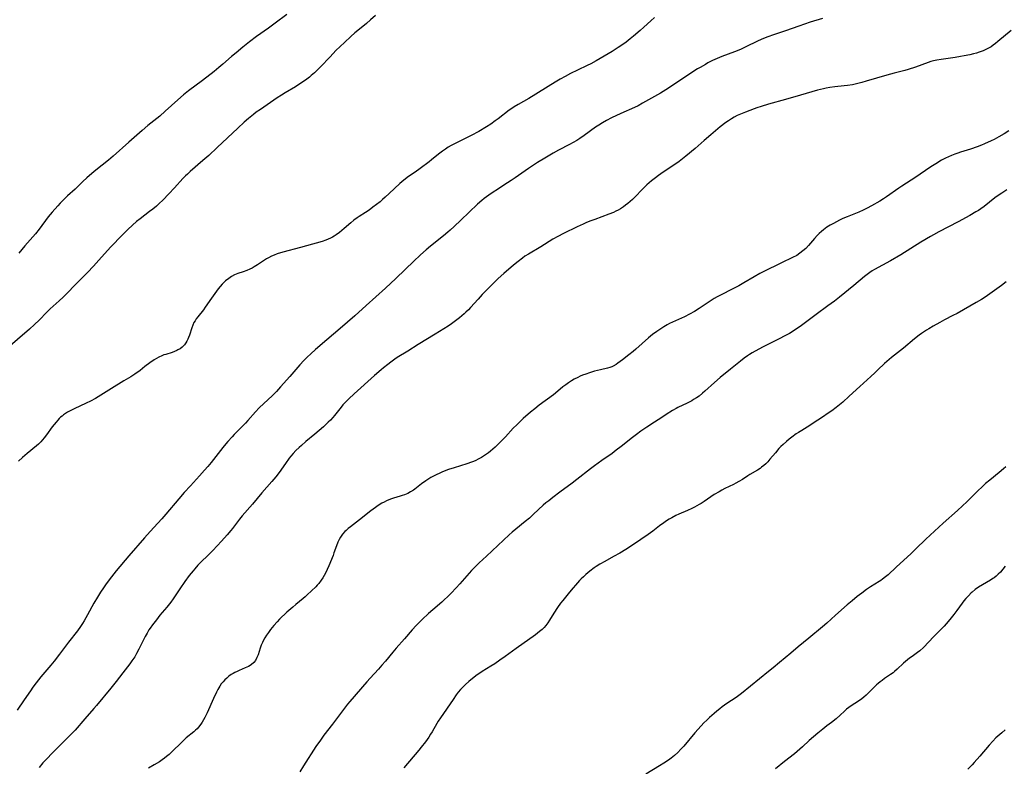
# Model space of a CAD drawing. Units: inches. Extents: x 2064397 to 2069860, y 243330 to 248854.
# Drawn here: x 2065970 to 2066211, y 245167 to 245350 of the extents above; entities that cross this region are included whole.
import ezdxf

# ---------------------------------------------------------------- set-up
doc = ezdxf.new("R2010")
doc.units = ezdxf.units.IN
doc.header["$MEASUREMENT"] = 0
doc.layers.add('c_30_T12S_R19E', color=51, linetype='Continuous')

msp = doc.modelspace()

# ---------------------------------------------------------------- linework, layer by layer
at = {"layer": 'c_30_T12S_R19E'}
for points in [[(2066057.1, 245350.72, 1046), (2066055.89, 245349.65, 1046), (2066054.86, 245348.75, 1046), (2066053.17, 245347.37, 1046), (2066052.04, 245346.42, 1046), (2066051.08, 245345.58, 1046), (2066049.47, 245344.1, 1046), (2066048.44, 245343.13, 1046), (2066047.41, 245342.1, 1046), (2066045.96, 245340.61, 1046), (2066043.67, 245338.18, 1046), (2066042.93, 245337.43, 1046), (2066042.17, 245336.7, 1046), (2066041.38, 245336, 1046), (2066040.96, 245335.65, 1046), (2066040.27, 245335.12, 1046), (2066039.21, 245334.37, 1046), (2066038.1, 245333.64, 1046), (2066037.53, 245333.29, 1046), (2066034.99, 245331.79, 1046), (2066034.07, 245331.22, 1046), (2066033.04, 245330.54, 1046), (2066028.92, 245327.74, 1046), (2066027.93, 245327.03, 1046), (2066027.25, 245326.51, 1046), (2066026.03, 245325.53, 1046), (2066024.97, 245324.6, 1046), (2066023.41, 245323.17, 1046), (2066020.92, 245320.76, 1046), (2066018.37, 245318.45, 1046), (2066016.29, 245316.5, 1046), (2066014.89, 245315.25, 1046), (2066011.74, 245312.56, 1046), (2066011.07, 245311.95, 1046), (2066010.64, 245311.54, 1046), (2066010, 245310.87, 1046), (2066007.95, 245308.61, 1046), (2066006.5, 245307.07, 1046), (2066005.04, 245305.55, 1046), (2066004.2, 245304.73, 1046), (2066003.51, 245304.09, 1046), (2066002.6, 245303.34, 1046), (2066001.85, 245302.75, 1046), (2065999.52, 245301.01, 1046), (2065998.66, 245300.32, 1046), (2065997.68, 245299.45, 1046), (2065996.54, 245298.37, 1046), (2065995.16, 245297.03, 1046), (2065992.37, 245294.13, 1046), (2065990.04, 245291.61, 1046), (2065988.11, 245289.45, 1046), (2065986.67, 245287.91, 1046), (2065985.19, 245286.42, 1046), (2065983.62, 245284.89, 1046), (2065981.68, 245282.86, 1046), (2065980.7, 245281.87, 1046), (2065979.72, 245280.96, 1046), (2065977.54, 245278.98, 1046), (2065976.69, 245278.15, 1046), (2065974.79, 245276.23, 1046), (2065973.66, 245275.15, 1046), (2065972.43, 245274.05, 1046), (2065966.56, 245269.01, 1046)], [(2066166.44, 245349.98, 1042), (2066163.42, 245349.02, 1042), (2066160.6, 245348.09, 1042), (2066157.36, 245346.96, 1042), (2066154.44, 245345.99, 1042), (2066153.05, 245345.49, 1042), (2066152.34, 245345.21, 1042), (2066151.38, 245344.81, 1042), (2066150.49, 245344.4, 1042), (2066147.66, 245343.01, 1042), (2066146.32, 245342.41, 1042), (2066144.85, 245341.82, 1042), (2066141.76, 245340.66, 1042), (2066140.64, 245340.19, 1042), (2066139.49, 245339.66, 1042), (2066138.39, 245339.09, 1042), (2066137.77, 245338.75, 1042), (2066136.45, 245337.99, 1042), (2066135.86, 245337.63, 1042), (2066134.47, 245336.74, 1042), (2066129.23, 245333.25, 1042), (2066128.12, 245332.53, 1042), (2066126.75, 245331.72, 1042), (2066122.42, 245329.23, 1042), (2066121.29, 245328.62, 1042), (2066120.45, 245328.22, 1042), (2066117.07, 245326.73, 1042), (2066114.8, 245325.68, 1042), (2066113.54, 245325.03, 1042), (2066112.57, 245324.47, 1042), (2066111.7, 245323.92, 1042), (2066110.91, 245323.38, 1042), (2066108.14, 245321.36, 1042), (2066107.03, 245320.62, 1042), (2066106.31, 245320.18, 1042), (2066104.56, 245319.18, 1042), (2066101.85, 245317.76, 1042), (2066100.5, 245317.03, 1042), (2066098.47, 245315.83, 1042), (2066096.73, 245314.74, 1042), (2066094.49, 245313.27, 1042), (2066091.27, 245310.98, 1042), (2066090.3, 245310.34, 1042), (2066088.47, 245309.2, 1042), (2066087.43, 245308.53, 1042), (2066085.41, 245307.19, 1042), (2066084.21, 245306.35, 1042), (2066083.64, 245305.93, 1042), (2066083.07, 245305.47, 1042), (2066082.02, 245304.55, 1042), (2066077.95, 245300.64, 1042), (2066076.35, 245299.13, 1042), (2066075.36, 245298.24, 1042), (2066074.79, 245297.74, 1042), (2066073.72, 245296.86, 1042), (2066070.54, 245294.35, 1042), (2066069.44, 245293.4, 1042), (2066068.08, 245292.16, 1042), (2066066.36, 245290.54, 1042), (2066064.45, 245288.71, 1042), (2066062, 245286.33, 1042), (2066060.85, 245285.24, 1042), (2066059.53, 245284.05, 1042), (2066054.76, 245279.81, 1042), (2066051.99, 245277.3, 1042), (2066048.42, 245274.16, 1042), (2066045.19, 245271.39, 1042), (2066042.38, 245269.03, 1042), (2066041.23, 245268.01, 1042), (2066040.38, 245267.19, 1042), (2066039.56, 245266.34, 1042), (2066038.6, 245265.28, 1042), (2066036.13, 245262.44, 1042), (2066033.87, 245259.92, 1042), (2066032.85, 245258.81, 1042), (2066031.81, 245257.77, 1042), (2066029.76, 245255.87, 1042), (2066028.62, 245254.77, 1042), (2066027.72, 245253.8, 1042), (2066025.86, 245251.7, 1042), (2066025.27, 245251.05, 1042), (2066024.42, 245250.16, 1042), (2066022.54, 245248.27, 1042), (2066021.99, 245247.7, 1042), (2066020.97, 245246.58, 1042), (2066020.49, 245246.02, 1042), (2066019.75, 245245.1, 1042), (2066016.89, 245241.47, 1042), (2066016.08, 245240.49, 1042), (2066015.29, 245239.55, 1042), (2066014.05, 245238.17, 1042), (2066011.82, 245235.76, 1042), (2066010.33, 245234.11, 1042), (2066009, 245232.58, 1042), (2066005.79, 245228.8, 1042), (2066004.84, 245227.72, 1042), (2066003.87, 245226.65, 1042), (2066001.97, 245224.61, 1042), (2066000.55, 245223.03, 1042), (2065996.75, 245218.66, 1042), (2065993.63, 245214.95, 1042), (2065992.49, 245213.54, 1042), (2065991.68, 245212.48, 1042), (2065991.03, 245211.57, 1042), (2065990.53, 245210.85, 1042), (2065989.83, 245209.76, 1042), (2065989.08, 245208.55, 1042), (2065988.23, 245207.09, 1042), (2065986.69, 245204.23, 1042), (2065985.85, 245202.76, 1042), (2065985.43, 245202.09, 1042), (2065984.92, 245201.33, 1042), (2065984.21, 245200.34, 1042), (2065982.02, 245197.53, 1042), (2065979.8, 245194.59, 1042), (2065978.51, 245192.93, 1042), (2065977.66, 245191.89, 1042), (2065975.22, 245189.06, 1042), (2065974.06, 245187.6, 1042), (2065973.29, 245186.56, 1042), (2065972.67, 245185.68, 1042), (2065971.13, 245183.46, 1042), (2065969.45, 245180.96, 1042)], [(2066125.34, 245350.21, 1044), (2066124.39, 245349.38, 1044), (2066122.73, 245347.87, 1044), (2066121.79, 245347.03, 1044), (2066120.19, 245345.66, 1044), (2066119.37, 245344.99, 1044), (2066118.35, 245344.21, 1044), (2066117.79, 245343.79, 1044), (2066116.46, 245342.87, 1044), (2066115.7, 245342.36, 1044), (2066114.94, 245341.9, 1044), (2066111.07, 245339.64, 1044), (2066109.74, 245338.91, 1044), (2066108.83, 245338.45, 1044), (2066106.45, 245337.32, 1044), (2066104.79, 245336.5, 1044), (2066103.46, 245335.79, 1044), (2066102.25, 245335.1, 1044), (2066101.06, 245334.39, 1044), (2066094.6, 245330.41, 1044), (2066091.97, 245328.92, 1044), (2066091, 245328.34, 1044), (2066090.46, 245327.99, 1044), (2066089.8, 245327.53, 1044), (2066087.12, 245325.46, 1044), (2066086.38, 245324.91, 1044), (2066085.28, 245324.14, 1044), (2066084.19, 245323.45, 1044), (2066082.35, 245322.37, 1044), (2066080.47, 245321.34, 1044), (2066079.32, 245320.76, 1044), (2066077.04, 245319.66, 1044), (2066076.04, 245319.15, 1044), (2066075.58, 245318.89, 1044), (2066074.88, 245318.47, 1044), (2066074.2, 245318.02, 1044), (2066073.45, 245317.5, 1044), (2066072.79, 245317.02, 1044), (2066072.1, 245316.48, 1044), (2066070.81, 245315.42, 1044), (2066070.23, 245314.96, 1044), (2066067.98, 245313.28, 1044), (2066066.76, 245312.4, 1044), (2066065.19, 245311.33, 1044), (2066064.03, 245310.48, 1044), (2066063.5, 245310.06, 1044), (2066063.01, 245309.63, 1044), (2066060.39, 245307.2, 1044), (2066059.46, 245306.31, 1044), (2066058.83, 245305.73, 1044), (2066058.2, 245305.19, 1044), (2066056.45, 245303.84, 1044), (2066055.5, 245303.14, 1044), (2066054.61, 245302.53, 1044), (2066053.1, 245301.55, 1044), (2066052.59, 245301.2, 1044), (2066051.82, 245300.65, 1044), (2066051.04, 245300.01, 1044), (2066049.39, 245298.62, 1044), (2066048.24, 245297.68, 1044), (2066047.43, 245297.07, 1044), (2066046.99, 245296.77, 1044), (2066046.55, 245296.5, 1044), (2066046.09, 245296.25, 1044), (2066045.52, 245295.99, 1044), (2066044.93, 245295.77, 1044), (2066044.06, 245295.48, 1044), (2066042.56, 245295.03, 1044), (2066041.71, 245294.79, 1044), (2066038.74, 245294.02, 1044), (2066034.44, 245292.85, 1044), (2066033.07, 245292.42, 1044), (2066032.27, 245292.13, 1044), (2066031.63, 245291.86, 1044), (2066030.9, 245291.5, 1044), (2066030.4, 245291.21, 1044), (2066029.92, 245290.91, 1044), (2066028.2, 245289.75, 1044), (2066027.45, 245289.29, 1044), (2066026.89, 245288.98, 1044), (2066026.33, 245288.69, 1044), (2066025.61, 245288.37, 1044), (2066024.75, 245288.05, 1044), (2066023.43, 245287.6, 1044), (2066022.62, 245287.27, 1044), (2066021.88, 245286.88, 1044), (2066021.18, 245286.43, 1044), (2066020.41, 245285.82, 1044), (2066019.79, 245285.24, 1044), (2066019.57, 245285.01, 1044), (2066019.1, 245284.46, 1044), (2066018.64, 245283.86, 1044), (2066016.97, 245281.6, 1044), (2066015.45, 245279.42, 1044), (2066014.98, 245278.78, 1044), (2066013.6, 245277.01, 1044), (2066013.24, 245276.53, 1044), (2066012.95, 245276.08, 1044), (2066012.69, 245275.63, 1044), (2066012.43, 245275.05, 1044), (2066012.17, 245274.36, 1044), (2066011.59, 245272.56, 1044), (2066011.39, 245272.01, 1044), (2066011.2, 245271.57, 1044), (2066010.97, 245271.1, 1044), (2066010.7, 245270.66, 1044), (2066010.34, 245270.18, 1044), (2066009.78, 245269.62, 1044), (2066009.28, 245269.26, 1044), (2066008.74, 245268.95, 1044), (2066008.47, 245268.81, 1044), (2066007.93, 245268.58, 1044), (2066007.38, 245268.37, 1044), (2066005.77, 245267.88, 1044), (2066005.29, 245267.72, 1044), (2066004.83, 245267.53, 1044), (2066004.08, 245267.16, 1044), (2066003.53, 245266.85, 1044), (2066002.96, 245266.5, 1044), (2066001.93, 245265.8, 1044), (2066000.71, 245264.9, 1044), (2065999.49, 245263.95, 1044), (2065998.22, 245263.05, 1044), (2065997.24, 245262.42, 1044), (2065995.54, 245261.42, 1044), (2065992.48, 245259.53, 1044), (2065989.25, 245257.49, 1044), (2065988.6, 245257.11, 1044), (2065987.4, 245256.46, 1044), (2065986.33, 245255.94, 1044), (2065983.42, 245254.57, 1044), (2065982.57, 245254.15, 1044), (2065981.77, 245253.72, 1044), (2065981.28, 245253.43, 1044), (2065980.81, 245253.1, 1044), (2065980.44, 245252.81, 1044), (2065980.08, 245252.51, 1044), (2065979.71, 245252.16, 1044), (2065979.36, 245251.79, 1044), (2065978.96, 245251.33, 1044), (2065978.03, 245250.13, 1044), (2065976.61, 245248.22, 1044), (2065976.04, 245247.48, 1044), (2065975.63, 245246.99, 1044), (2065975.2, 245246.52, 1044), (2065974.64, 245245.96, 1044), (2065974.14, 245245.51, 1044), (2065971.89, 245243.64, 1044), (2065970.79, 245242.69, 1044), (2065969.79, 245241.78, 1044)], [(2066035.4, 245350.95, 1048), (2066032.54, 245348.78, 1048), (2066030.88, 245347.58, 1048), (2066027.97, 245345.56, 1048), (2066026.28, 245344.28, 1048), (2066024.62, 245342.95, 1048), (2066022.97, 245341.6, 1048), (2066021.9, 245340.69, 1048), (2066019.76, 245338.82, 1048), (2066018.74, 245337.96, 1048), (2066017.59, 245337.03, 1048), (2066014.77, 245334.82, 1048), (2066011.31, 245332.24, 1048), (2066010.09, 245331.27, 1048), (2066008.74, 245330.1, 1048), (2066005.65, 245327.27, 1048), (2066004.31, 245326.12, 1048), (2066001.44, 245323.78, 1048), (2066000, 245322.57, 1048), (2065996.79, 245319.77, 1048), (2065992.95, 245316.3, 1048), (2065991.8, 245315.34, 1048), (2065988.67, 245312.89, 1048), (2065987.73, 245312.1, 1048), (2065986.51, 245311.04, 1048), (2065985.5, 245310.09, 1048), (2065983.6, 245308.23, 1048), (2065981.77, 245306.58, 1048), (2065980.84, 245305.71, 1048), (2065979.95, 245304.82, 1048), (2065979.37, 245304.2, 1048), (2065977.98, 245302.61, 1048), (2065977.06, 245301.47, 1048), (2065974.79, 245298.49, 1048), (2065973.9, 245297.34, 1048), (2065973.29, 245296.63, 1048), (2065971.29, 245294.37, 1048), (2065969.87, 245292.62, 1048)], [(2066212.5, 245347.03, 1040), (2066209.3, 245344.3, 1040), (2066208.73, 245343.85, 1040), (2066208.15, 245343.43, 1040), (2066207.61, 245343.06, 1040), (2066207.14, 245342.79, 1040), (2066206.66, 245342.53, 1040), (2066206.18, 245342.29, 1040), (2066205.68, 245342.08, 1040), (2066204.75, 245341.74, 1040), (2066204.05, 245341.52, 1040), (2066203.34, 245341.33, 1040), (2066202.41, 245341.11, 1040), (2066201.04, 245340.82, 1040), (2066200.13, 245340.66, 1040), (2066198.83, 245340.46, 1040), (2066195.45, 245339.97, 1040), (2066194.37, 245339.77, 1040), (2066193.54, 245339.58, 1040), (2066192.91, 245339.41, 1040), (2066192.28, 245339.21, 1040), (2066189.16, 245338.08, 1040), (2066187.35, 245337.49, 1040), (2066186.51, 245337.24, 1040), (2066183.93, 245336.57, 1040), (2066182.11, 245336.08, 1040), (2066177.05, 245334.6, 1040), (2066176.05, 245334.33, 1040), (2066174.69, 245333.98, 1040), (2066173.77, 245333.78, 1040), (2066172.5, 245333.55, 1040), (2066171.71, 245333.46, 1040), (2066169.41, 245333.26, 1040), (2066168.17, 245333.09, 1040), (2066167.31, 245332.92, 1040), (2066166.65, 245332.78, 1040), (2066165.17, 245332.4, 1040), (2066161.03, 245331.24, 1040)], [(2066161.03, 245331.24, 1040), (2066157.37, 245330.15, 1040), (2066153.17, 245328.98, 1040), (2066151.44, 245328.47, 1040), (2066150.37, 245328.12, 1040), (2066149.69, 245327.88, 1040), (2066147.54, 245327.07, 1040), (2066146.74, 245326.76, 1040), (2066145.96, 245326.42, 1040), (2066145.54, 245326.21, 1040), (2066144.83, 245325.83, 1040), (2066144.12, 245325.41, 1040), (2066143.38, 245324.94, 1040), (2066142.55, 245324.36, 1040), (2066142.06, 245324, 1040), (2066141.38, 245323.46, 1040), (2066139.13, 245321.51, 1040), (2066137.44, 245320.11, 1040), (2066135.22, 245318.22, 1040), (2066132.98, 245316.34, 1040), (2066132.15, 245315.67, 1040), (2066131.31, 245315.02, 1040), (2066130.29, 245314.28, 1040), (2066127.46, 245312.38, 1040), (2066126.32, 245311.58, 1040), (2066125.52, 245311.01, 1040), (2066124.57, 245310.27, 1040), (2066123.46, 245309.32, 1040), (2066122.7, 245308.6, 1040), (2066122.35, 245308.25, 1040), (2066120.53, 245306.32, 1040), (2066119.96, 245305.76, 1040), (2066119.36, 245305.22, 1040), (2066118.81, 245304.75, 1040), (2066118.24, 245304.31, 1040), (2066117.71, 245303.93, 1040), (2066116.99, 245303.46, 1040), (2066116.45, 245303.14, 1040), (2066115.89, 245302.85, 1040), (2066115.27, 245302.55, 1040), (2066114.18, 245302.11, 1040), (2066110.73, 245300.87, 1040), (2066109.48, 245300.4, 1040), (2066108.54, 245300.02, 1040), (2066107.83, 245299.72, 1040), (2066106.43, 245299.08, 1040), (2066103.08, 245297.45, 1040), (2066101.67, 245296.7, 1040), (2066100.46, 245295.99, 1040), (2066097.51, 245294.15, 1040), (2066094.5, 245292.39, 1040), (2066093.63, 245291.85, 1040), (2066093.02, 245291.42, 1040), (2066091.95, 245290.59, 1040), (2066090.85, 245289.68, 1040), (2066088.45, 245287.64, 1040), (2066087.12, 245286.45, 1040), (2066085.61, 245284.98, 1040), (2066083.18, 245282.5, 1040), (2066082.15, 245281.37, 1040), (2066080.35, 245279.32, 1040), (2066079.81, 245278.76, 1040), (2066079.2, 245278.16, 1040), (2066078.74, 245277.74, 1040), (2066077.6, 245276.78, 1040), (2066076.33, 245275.82, 1040), (2066075.69, 245275.36, 1040), (2066074.83, 245274.78, 1040), (2066071.66, 245272.81, 1040), (2066067.5, 245270.3, 1040), (2066064.95, 245268.66, 1040), (2066062.41, 245267.07, 1040), (2066061.83, 245266.68, 1040), (2066060.82, 245265.96, 1040), (2066060.12, 245265.43, 1040), (2066059.03, 245264.56, 1040), (2066058.45, 245264.08, 1040), (2066056.87, 245262.7, 1040), (2066051.88, 245258.21, 1040), (2066050.58, 245257.02, 1040), (2066050.13, 245256.58, 1040), (2066049.69, 245256.13, 1040), (2066049.13, 245255.5, 1040), (2066048.69, 245254.99, 1040), (2066047.08, 245252.95, 1040), (2066046.66, 245252.45, 1040), (2066046.09, 245251.83, 1040), (2066045.52, 245251.27, 1040), (2066044.35, 245250.2, 1040), (2066043.28, 245249.25, 1040), (2066042.21, 245248.35, 1040), (2066040.02, 245246.55, 1040), (2066038.95, 245245.63, 1040), (2066038.42, 245245.15, 1040), (2066037.59, 245244.34, 1040), (2066036.96, 245243.65, 1040), (2066036.36, 245242.96, 1040), (2066035.99, 245242.48, 1040), (2066035.05, 245241.19, 1040), (2066033.51, 245239, 1040), (2066032.68, 245237.91, 1040), (2066032.25, 245237.37, 1040), (2066031.77, 245236.8, 1040), (2066029.32, 245234.04, 1040), (2066026.97, 245231.25, 1040), (2066024.46, 245228.38, 1040), (2066023.79, 245227.56, 1040), (2066022.1, 245225.31, 1040), (2066021.69, 245224.79, 1040), (2066020.84, 245223.77, 1040), (2066019.46, 245222.23, 1040), (2066017.3, 245219.97, 1040), (2066016.25, 245218.91, 1040), (2066014.27, 245217.01, 1040), (2066013.63, 245216.36, 1040), (2066012.86, 245215.49, 1040), (2066012.46, 245215.01, 1040), (2066011.53, 245213.83, 1040), (2066010.47, 245212.38, 1040), (2066009.21, 245210.58, 1040), (2066007.57, 245208.12, 1040), (2066007.02, 245207.35, 1040), (2066006.07, 245206.13, 1040), (2066004.37, 245204.1, 1040), (2066003.49, 245203.03, 1040), (2066002.52, 245201.76, 1040), (2066001.97, 245200.98, 1040), (2066001.69, 245200.55, 1040), (2066001.21, 245199.75, 1040), (2066000.76, 245198.92, 1040), (2065999.23, 245195.83, 1040), (2065998.67, 245194.77, 1040), (2065998.19, 245193.96, 1040), (2065997.53, 245192.97, 1040), (2065997.01, 245192.24, 1040), (2065995.28, 245190.03, 1040), (2065993.66, 245187.89, 1040), (2065992.37, 245186.3, 1040), (2065988.83, 245182.06, 1040), (2065988.23, 245181.34, 1040), (2065985.98, 245178.82, 1040), (2065983.64, 245176.07, 1040), (2065982.6, 245174.97, 1040), (2065980.01, 245172.46, 1040), (2065978.07, 245170.5, 1040), (2065976.61, 245168.97, 1040), (2065975.76, 245168.02, 1040), (2065974.84, 245166.89, 1040)], [(2066211.95, 245322.47, 1038), (2066210.86, 245321.77, 1038), (2066209.54, 245321, 1038), (2066208.36, 245320.38, 1038), (2066207.65, 245320.03, 1038), (2066206.04, 245319.29, 1038), (2066205.32, 245318.98, 1038), (2066204.24, 245318.58, 1038), (2066202.62, 245318.04, 1038), (2066200.14, 245317.3, 1038), (2066199.49, 245317.08, 1038), (2066198.77, 245316.82, 1038), (2066197.96, 245316.49, 1038), (2066197.23, 245316.17, 1038), (2066196.52, 245315.82, 1038), (2066195.52, 245315.3, 1038), (2066194.11, 245314.46, 1038), (2066192.89, 245313.67, 1038), (2066190.32, 245311.89, 1038), (2066189.22, 245311.15, 1038), (2066185.8, 245308.96, 1038), (2066185.07, 245308.46, 1038), (2066182.09, 245306.37, 1038), (2066181.3, 245305.86, 1038), (2066180.45, 245305.35, 1038), (2066178.41, 245304.19, 1038), (2066177.29, 245303.59, 1038), (2066176.34, 245303.11, 1038), (2066175.28, 245302.62, 1038), (2066172.47, 245301.51, 1038), (2066171.41, 245301.04, 1038), (2066170.57, 245300.63, 1038), (2066169.1, 245299.87, 1038), (2066168.29, 245299.41, 1038), (2066167.5, 245298.93, 1038), (2066167.06, 245298.62, 1038), (2066166.64, 245298.3, 1038), (2066166.12, 245297.87, 1038), (2066165.62, 245297.41, 1038), (2066165.13, 245296.94, 1038), (2066164.46, 245296.21, 1038), (2066163.01, 245294.5, 1038), (2066162.31, 245293.78, 1038), (2066161.62, 245293.15, 1038), (2066160.88, 245292.57, 1038), (2066160.11, 245292.06, 1038), (2066159.1, 245291.51, 1038), (2066156.41, 245290.27, 1038), (2066151.93, 245288.07, 1038), (2066151.11, 245287.65, 1038), (2066149.66, 245286.85, 1038), (2066147.2, 245285.36, 1038), (2066145.96, 245284.65, 1038), (2066144.64, 245283.94, 1038), (2066141.31, 245282.28, 1038), (2066140.64, 245281.93, 1038), (2066139.9, 245281.52, 1038), (2066138.89, 245280.88, 1038), (2066136.76, 245279.39, 1038), (2066136.24, 245279.05, 1038), (2066135.06, 245278.33, 1038), (2066133.91, 245277.69, 1038), (2066132.67, 245277.05, 1038), (2066129.68, 245275.71, 1038), (2066129.02, 245275.39, 1038), (2066128.38, 245275.06, 1038), (2066127.59, 245274.6, 1038), (2066126.62, 245273.97, 1038), (2066125.87, 245273.45, 1038), (2066124.84, 245272.69, 1038), (2066123.88, 245271.9, 1038), (2066120.73, 245269.13, 1038), (2066120.06, 245268.55, 1038), (2066119.03, 245267.73, 1038), (2066117.5, 245266.54, 1038), (2066116.37, 245265.7, 1038), (2066115.94, 245265.4, 1038), (2066115.21, 245264.99, 1038), (2066114.84, 245264.83, 1038), (2066114.35, 245264.65, 1038), (2066113.84, 245264.51, 1038), (2066112.13, 245264.12, 1038), (2066110.68, 245263.74, 1038), (2066109.44, 245263.37, 1038), (2066108.52, 245263.06, 1038), (2066107.72, 245262.75, 1038), (2066107.14, 245262.51, 1038), (2066106.58, 245262.25, 1038), (2066105.7, 245261.8, 1038), (2066104.99, 245261.38, 1038), (2066104.29, 245260.93, 1038), (2066103.63, 245260.45, 1038), (2066102.93, 245259.91, 1038), (2066101.71, 245258.89, 1038), (2066100.62, 245258.02, 1038), (2066097.12, 245255.46, 1038), (2066096.02, 245254.6, 1038), (2066095, 245253.76, 1038), (2066093.22, 245252.17, 1038), (2066091.62, 245250.69, 1038), (2066090.75, 245249.81, 1038), (2066088.84, 245247.74, 1038), (2066087.21, 245246.09, 1038), (2066086.33, 245245.23, 1038), (2066085.79, 245244.73, 1038), (2066085.23, 245244.24, 1038), (2066084.74, 245243.85, 1038), (2066083.99, 245243.3, 1038), (2066083.51, 245242.98, 1038), (2066083.03, 245242.67, 1038), (2066082.23, 245242.23, 1038), (2066081.63, 245241.95, 1038), (2066081.03, 245241.69, 1038), (2066080.52, 245241.5, 1038), (2066079.38, 245241.11, 1038), (2066076.32, 245240.16, 1038), (2066074.95, 245239.7, 1038), (2066073.45, 245239.13, 1038), (2066072.83, 245238.87, 1038), (2066071.9, 245238.46, 1038), (2066071.25, 245238.13, 1038), (2066070.63, 245237.77, 1038), (2066069.4, 245236.99, 1038), (2066068.34, 245236.23, 1038), (2066066.72, 245234.96, 1038), (2066066.35, 245234.7, 1038), (2066065.67, 245234.27, 1038), (2066064.96, 245233.89, 1038), (2066064.15, 245233.53, 1038), (2066063.63, 245233.35, 1038), (2066063.09, 245233.18, 1038), (2066061.45, 245232.7, 1038), (2066060.79, 245232.47, 1038), (2066059.74, 245232.04, 1038), (2066059.18, 245231.78, 1038), (2066058.63, 245231.48, 1038), (2066057.71, 245230.92, 1038), (2066057.09, 245230.49, 1038), (2066055.93, 245229.62, 1038), (2066053.2, 245227.45, 1038), (2066050.95, 245225.75, 1038), (2066050.41, 245225.31, 1038), (2066049.9, 245224.85, 1038), (2066049.6, 245224.55, 1038), (2066049.04, 245223.9, 1038), (2066048.55, 245223.2, 1038), (2066048.2, 245222.6, 1038), (2066047.9, 245221.98, 1038), (2066047.54, 245221.1, 1038), (2066046.91, 245219.33, 1038), (2066046.69, 245218.74, 1038), (2066045.67, 245216.2, 1038), (2066045.27, 245215.26, 1038), (2066044.89, 245214.44, 1038), (2066044.56, 245213.85, 1038), (2066044.21, 245213.28, 1038), (2066043.8, 245212.68, 1038), (2066043.19, 245211.9, 1038), (2066042.85, 245211.5, 1038), (2066042.48, 245211.1, 1038), (2066041.47, 245210.1, 1038), (2066040.36, 245209.07, 1038), (2066039.88, 245208.65, 1038), (2066039.39, 245208.24, 1038), (2066037.58, 245206.76, 1038), (2066036.83, 245206.11, 1038), (2066035.43, 245204.84, 1038), (2066033.61, 245203.13, 1038), (2066033.02, 245202.54, 1038), (2066032.19, 245201.58, 1038), (2066031.42, 245200.62, 1038), (2066030.91, 245199.94, 1038), (2066030.43, 245199.25, 1038), (2066029.99, 245198.57, 1038), (2066029.61, 245197.87, 1038), (2066029.43, 245197.49, 1038), (2066029.13, 245196.77, 1038), (2066028.88, 245196.05, 1038), (2066028.36, 245194.45, 1038), (2066028.1, 245193.76, 1038), (2066027.7, 245193.04, 1038), (2066027.34, 245192.58, 1038), (2066026.68, 245192.02, 1038), (2066026.03, 245191.62, 1038), (2066025.21, 245191.23, 1038), (2066023.76, 245190.63, 1038), (2066023.23, 245190.39, 1038), (2066022.7, 245190.13, 1038), (2066022.25, 245189.88, 1038), (2066021.82, 245189.6, 1038), (2066021.25, 245189.19, 1038), (2066020.7, 245188.75, 1038), (2066020.25, 245188.33, 1038), (2066019.8, 245187.85, 1038), (2066019.37, 245187.32, 1038), (2066018.98, 245186.76, 1038), (2066018.52, 245186, 1038), (2066018.18, 245185.36, 1038), (2066017.44, 245183.78, 1038), (2066015.91, 245180.27, 1038), (2066015.34, 245179.11, 1038), (2066015.04, 245178.55, 1038), (2066014.72, 245178.02, 1038), (2066014.38, 245177.5, 1038), (2066013.81, 245176.76, 1038), (2066013.45, 245176.37, 1038), (2066013.08, 245176, 1038), (2066012.69, 245175.66, 1038), (2066010.8, 245174.15, 1038), (2066010.35, 245173.75, 1038), (2066006.59, 245170.12, 1038), (2066005.99, 245169.58, 1038), (2066005.46, 245169.15, 1038), (2066004.89, 245168.76, 1038), (2066004.22, 245168.32, 1038), (2066002.99, 245167.59, 1038), (2066001.54, 245166.76, 1038)], [(2066211.47, 245308.08, 1036), (2066210.23, 245307.29, 1036), (2066209.57, 245306.84, 1036), (2066208.57, 245306.1, 1036), (2066205.96, 245304.04, 1036), (2066205.14, 245303.46, 1036), (2066204.54, 245303.06, 1036), (2066203.92, 245302.67, 1036), (2066202.4, 245301.79, 1036), (2066199.6, 245300.25, 1036), (2066194.83, 245297.79, 1036), (2066193.57, 245297.12, 1036), (2066192.79, 245296.68, 1036), (2066190.43, 245295.28, 1036), (2066185.55, 245292.22, 1036), (2066183.03, 245290.77, 1036), (2066179.12, 245288.58, 1036), (2066178.58, 245288.26, 1036), (2066177.97, 245287.85, 1036), (2066177.3, 245287.38, 1036), (2066176.66, 245286.88, 1036), (2066174.09, 245284.73, 1036), (2066170.55, 245281.85, 1036), (2066169.35, 245280.9, 1036), (2066167.73, 245279.7, 1036), (2066164.86, 245277.65, 1036), (2066162.24, 245275.64, 1036), (2066160.91, 245274.67, 1036), (2066160.31, 245274.26, 1036), (2066159.24, 245273.57, 1036), (2066158.31, 245273, 1036), (2066157.35, 245272.46, 1036), (2066155.68, 245271.57, 1036), (2066151.85, 245269.69, 1036), (2066150.79, 245269.14, 1036), (2066149.22, 245268.25, 1036), (2066148.55, 245267.84, 1036), (2066148.02, 245267.49, 1036), (2066147.28, 245266.97, 1036), (2066146.32, 245266.23, 1036), (2066143.94, 245264.28, 1036), (2066141.35, 245262.19, 1036), (2066140, 245261.02, 1036), (2066137.65, 245258.88, 1036), (2066137.08, 245258.38, 1036), (2066136.2, 245257.68, 1036), (2066135.55, 245257.24, 1036), (2066134.89, 245256.82, 1036), (2066134.42, 245256.55, 1036), (2066133.33, 245255.97, 1036), (2066131.06, 245254.86, 1036), (2066130.59, 245254.61, 1036), (2066129.75, 245254.13, 1036), (2066128.16, 245253.16, 1036), (2066127.09, 245252.48, 1036), (2066125.28, 245251.31, 1036), (2066123.48, 245250.11, 1036), (2066121.96, 245249.08, 1036), (2066120.88, 245248.29, 1036), (2066119.96, 245247.59, 1036), (2066117.2, 245245.37, 1036), (2066115.98, 245244.44, 1036), (2066114.93, 245243.68, 1036), (2066112.44, 245241.94, 1036), (2066110.61, 245240.63, 1036), (2066109.64, 245239.91, 1036), (2066106.29, 245237.26, 1036), (2066105.17, 245236.41, 1036), (2066102.16, 245234.19, 1036), (2066100.46, 245232.91, 1036), (2066099.45, 245232.11, 1036), (2066098.77, 245231.56, 1036), (2066098.11, 245230.99, 1036), (2066095.75, 245228.8, 1036), (2066094.72, 245227.88, 1036), (2066093.67, 245227.01, 1036), (2066091.37, 245225.17, 1036), (2066090.48, 245224.4, 1036), (2066089.78, 245223.78, 1036), (2066084.19, 245218.57, 1036), (2066082.44, 245216.92, 1036), (2066081.52, 245216.03, 1036), (2066080.56, 245215.02, 1036), (2066080.02, 245214.43, 1036), (2066077.74, 245211.82, 1036), (2066076.81, 245210.79, 1036), (2066075.62, 245209.53, 1036), (2066074.83, 245208.75, 1036), (2066073.8, 245207.79, 1036), (2066073.28, 245207.32, 1036), (2066071.07, 245205.46, 1036), (2066070.02, 245204.54, 1036), (2066068.48, 245203.09, 1036), (2066067.48, 245202.08, 1036), (2066067, 245201.58, 1036), (2066066.05, 245200.53, 1036), (2066064.19, 245198.37, 1036), (2066062.15, 245196.08, 1036), (2066061.29, 245195.08, 1036), (2066059.5, 245192.9, 1036), (2066058.66, 245191.9, 1036), (2066057.78, 245190.92, 1036), (2066055.8, 245188.78, 1036), (2066054.94, 245187.83, 1036), (2066050.83, 245183.06, 1036), (2066050.24, 245182.35, 1036), (2066049.23, 245181.07, 1036), (2066046.58, 245177.5, 1036), (2066044.46, 245174.78, 1036), (2066043.6, 245173.61, 1036), (2066042.53, 245172.03, 1036), (2066039.49, 245167.29, 1036), (2066038.55, 245165.86, 1036)], [(2066211.34, 245285.57, 1034), (2066210.17, 245284.7, 1034), (2066206.72, 245282.24, 1034), (2066205.94, 245281.71, 1034), (2066205.26, 245281.28, 1034), (2066204.02, 245280.55, 1034), (2066199.33, 245277.9, 1034), (2066198.29, 245277.34, 1034), (2066196.24, 245276.3, 1034), (2066195.09, 245275.69, 1034), (2066193.44, 245274.77, 1034), (2066192.4, 245274.15, 1034), (2066191.8, 245273.78, 1034), (2066190.64, 245273, 1034), (2066190.01, 245272.53, 1034), (2066188.9, 245271.66, 1034), (2066186.2, 245269.4, 1034), (2066183.3, 245267.1, 1034), (2066181.55, 245265.64, 1034), (2066181.13, 245265.26, 1034), (2066180.31, 245264.49, 1034), (2066179.18, 245263.36, 1034), (2066178.26, 245262.47, 1034), (2066175.56, 245260.06, 1034), (2066172.93, 245257.63, 1034), (2066171.34, 245256.23, 1034), (2066169.72, 245254.89, 1034), (2066168.65, 245254.08, 1034), (2066168.01, 245253.64, 1034), (2066166.13, 245252.39, 1034), (2066164.4, 245251.21, 1034), (2066163.31, 245250.51, 1034), (2066161.32, 245249.3, 1034), (2066160.56, 245248.81, 1034), (2066160, 245248.43, 1034), (2066158.92, 245247.65, 1034), (2066158.22, 245247.11, 1034), (2066157.59, 245246.6, 1034), (2066156.75, 245245.86, 1034), (2066156.24, 245245.36, 1034), (2066155.75, 245244.84, 1034), (2066154.87, 245243.83, 1034), (2066153.56, 245242.27, 1034), (2066153, 245241.65, 1034), (2066152.53, 245241.16, 1034), (2066152.04, 245240.7, 1034), (2066151.5, 245240.27, 1034), (2066151.13, 245240.01, 1034), (2066150.49, 245239.6, 1034), (2066148.65, 245238.54, 1034), (2066148.14, 245238.22, 1034), (2066146.8, 245237.32, 1034), (2066145.92, 245236.77, 1034), (2066145.22, 245236.38, 1034), (2066144.61, 245236.07, 1034), (2066142.53, 245235.08, 1034), (2066141.76, 245234.68, 1034), (2066141.1, 245234.3, 1034), (2066139.94, 245233.59, 1034), (2066137.48, 245231.92, 1034), (2066136.75, 245231.46, 1034), (2066136.23, 245231.15, 1034), (2066135.08, 245230.54, 1034), (2066134.44, 245230.23, 1034), (2066133.36, 245229.74, 1034), (2066131.26, 245228.81, 1034), (2066130.53, 245228.47, 1034), (2066129.52, 245227.95, 1034), (2066128.89, 245227.59, 1034), (2066128.28, 245227.21, 1034), (2066127.56, 245226.73, 1034), (2066126.56, 245225.99, 1034), (2066124.9, 245224.7, 1034), (2066123.73, 245223.83, 1034), (2066122.01, 245222.61, 1034), (2066120.16, 245221.37, 1034), (2066118.34, 245220.2, 1034), (2066116.84, 245219.3, 1034), (2066115.32, 245218.45, 1034), (2066113.16, 245217.29, 1034), (2066111.93, 245216.58, 1034), (2066111.07, 245216.03, 1034), (2066110.6, 245215.71, 1034), (2066109.51, 245214.9, 1034), (2066109, 245214.49, 1034), (2066108.51, 245214.06, 1034), (2066107.93, 245213.54, 1034), (2066107.37, 245213, 1034), (2066106.99, 245212.6, 1034), (2066106.47, 245212.03, 1034), (2066104.91, 245210.23, 1034), (2066104.19, 245209.39, 1034), (2066103.51, 245208.56, 1034), (2066102.87, 245207.74, 1034), (2066102.34, 245207.03, 1034), (2066101.61, 245205.99, 1034), (2066100.69, 245204.61, 1034), (2066099.67, 245202.95, 1034), (2066099.21, 245202.25, 1034), (2066098.74, 245201.63, 1034), (2066098.3, 245201.14, 1034), (2066097.81, 245200.67, 1034), (2066097.21, 245200.15, 1034), (2066096.19, 245199.35, 1034), (2066091.49, 245195.97, 1034), (2066088.82, 245194.01, 1034), (2066087.5, 245193.1, 1034), (2066086.24, 245192.27, 1034), (2066085.29, 245191.66, 1034), (2066083.18, 245190.38, 1034), (2066082.56, 245189.98, 1034), (2066081.95, 245189.55, 1034), (2066080.8, 245188.67, 1034)], [(2066211.26, 245240.37, 1032), (2066210.69, 245239.87, 1032), (2066209.61, 245238.98, 1032), (2066207.29, 245237.11, 1032), (2066206.3, 245236.28, 1032), (2066205.49, 245235.58, 1032), (2066204.29, 245234.47, 1032), (2066201.71, 245231.87, 1032), (2066200.64, 245230.85, 1032), (2066199.38, 245229.71, 1032), (2066195.91, 245226.63, 1032), (2066194.85, 245225.67, 1032), (2066191.65, 245222.69, 1032), (2066189.24, 245220.33, 1032), (2066188.05, 245219.2, 1032), (2066184.43, 245215.85, 1032), (2066182.42, 245214.02, 1032), (2066181.79, 245213.47, 1032), (2066181.08, 245212.92, 1032), (2066180.66, 245212.62, 1032), (2066180.22, 245212.33, 1032), (2066178.11, 245211.03, 1032), (2066177.15, 245210.38, 1032), (2066176, 245209.53, 1032), (2066174.89, 245208.67, 1032), (2066173.69, 245207.68, 1032), (2066172.46, 245206.63, 1032), (2066169.62, 245204.16, 1032), (2066167.44, 245202.19, 1032), (2066166.41, 245201.31, 1032), (2066163.02, 245198.55, 1032), (2066160.48, 245196.41, 1032), (2066158.65, 245194.85, 1032), (2066155.86, 245192.58, 1032), (2066154.32, 245191.27, 1032), (2066153.23, 245190.35, 1032), (2066146.58, 245185.03, 1032), (2066145.25, 245184.03, 1032), (2066143.01, 245182.51, 1032), (2066141.88, 245181.72, 1032), (2066141.27, 245181.26, 1032), (2066140.56, 245180.69, 1032), (2066139.87, 245180.1, 1032), (2066138.76, 245179.12, 1032), (2066138.08, 245178.48, 1032), (2066137.4, 245177.8, 1032), (2066136.74, 245177.11, 1032), (2066135.19, 245175.39, 1032), (2066132.46, 245172.15, 1032), (2066131.76, 245171.35, 1032), (2066131, 245170.57, 1032), (2066130.18, 245169.83, 1032), (2066129.37, 245169.18, 1032), (2066128.74, 245168.72, 1032), (2066127.63, 245167.97, 1032), (2066126.52, 245167.29, 1032), (2066123.18, 245165.3, 1032)], [(2066211.06, 245216.13, 1030), (2066210.5, 245215.37, 1030), (2066209.9, 245214.66, 1030), (2066209.39, 245214.14, 1030), (2066208.84, 245213.65, 1030), (2066208.4, 245213.3, 1030), (2066208.09, 245213.08, 1030), (2066207.47, 245212.68, 1030), (2066205.53, 245211.55, 1030), (2066204.56, 245210.94, 1030), (2066203.77, 245210.38, 1030), (2066203.01, 245209.78, 1030), (2066202.77, 245209.57, 1030), (2066202.07, 245208.9, 1030), (2066201.42, 245208.17, 1030), (2066200.97, 245207.62, 1030), (2066200.53, 245207.05, 1030), (2066199.25, 245205.28, 1030), (2066198.49, 245204.27, 1030), (2066197.52, 245203.06, 1030), (2066196.63, 245202.02, 1030), (2066196.12, 245201.46, 1030), (2066195.58, 245200.91, 1030), (2066193.59, 245198.94, 1030), (2066191.06, 245196.25, 1030), (2066190.22, 245195.46, 1030), (2066189.61, 245194.98, 1030), (2066188.32, 245194.07, 1030), (2066187.65, 245193.59, 1030), (2066187.17, 245193.21, 1030), (2066186.25, 245192.43, 1030), (2066184.62, 245190.9, 1030), (2066184.02, 245190.37, 1030), (2066183.65, 245190.07, 1030), (2066183.01, 245189.61, 1030), (2066181.57, 245188.64, 1030), (2066180.96, 245188.2, 1030), (2066180.49, 245187.84, 1030), (2066180.04, 245187.46, 1030), (2066179.63, 245187.1, 1030), (2066177.07, 245184.62, 1030), (2066176.53, 245184.13, 1030), (2066175.99, 245183.67, 1030), (2066175.19, 245183.09, 1030), (2066173.37, 245181.97, 1030), (2066172.84, 245181.6, 1030), (2066172.31, 245181.17, 1030), (2066171.8, 245180.71, 1030), (2066170.76, 245179.72, 1030), (2066169.73, 245178.8, 1030), (2066168.64, 245177.94, 1030), (2066167.45, 245177.06, 1030), (2066166.45, 245176.29, 1030), (2066165.25, 245175.33, 1030), (2066164.17, 245174.43, 1030), (2066163.1, 245173.47, 1030), (2066161.49, 245171.94, 1030), (2066160.88, 245171.38, 1030), (2066160.2, 245170.79, 1030), (2066159.55, 245170.27, 1030), (2066157.12, 245168.41, 1030), (2066154.91, 245166.56, 1030)], [(2066080.8, 245188.67, 1034), (2066079.89, 245187.9, 1034), (2066079.1, 245187.2, 1034), (2066078.31, 245186.41, 1034), (2066077.9, 245185.96, 1034), (2066077.34, 245185.28, 1034), (2066076.85, 245184.64, 1034), (2066076.05, 245183.51, 1034), (2066072.95, 245179.04, 1034), (2066072.44, 245178.25, 1034), (2066072.1, 245177.69, 1034), (2066070.93, 245175.64, 1034), (2066070.56, 245175.03, 1034), (2066070.1, 245174.31, 1034), (2066069.3, 245173.2, 1034), (2066068.28, 245171.91, 1034), (2066067.67, 245171.17, 1034), (2066063.99, 245166.85, 1034)], [(2066211.09, 245176.13, 1028), (2066210.27, 245175.39, 1028), (2066209.32, 245174.6, 1028), (2066208.78, 245174.12, 1028), (2066208.02, 245173.37, 1028), (2066207.13, 245172.38, 1028), (2066204.86, 245169.67, 1028), (2066203.49, 245168.13, 1028), (2066202.98, 245167.57, 1028), (2066201.96, 245166.51, 1028)]]:
    msp.add_polyline3d(points, dxfattribs=at)

doc.saveas('drawing.dxf')
